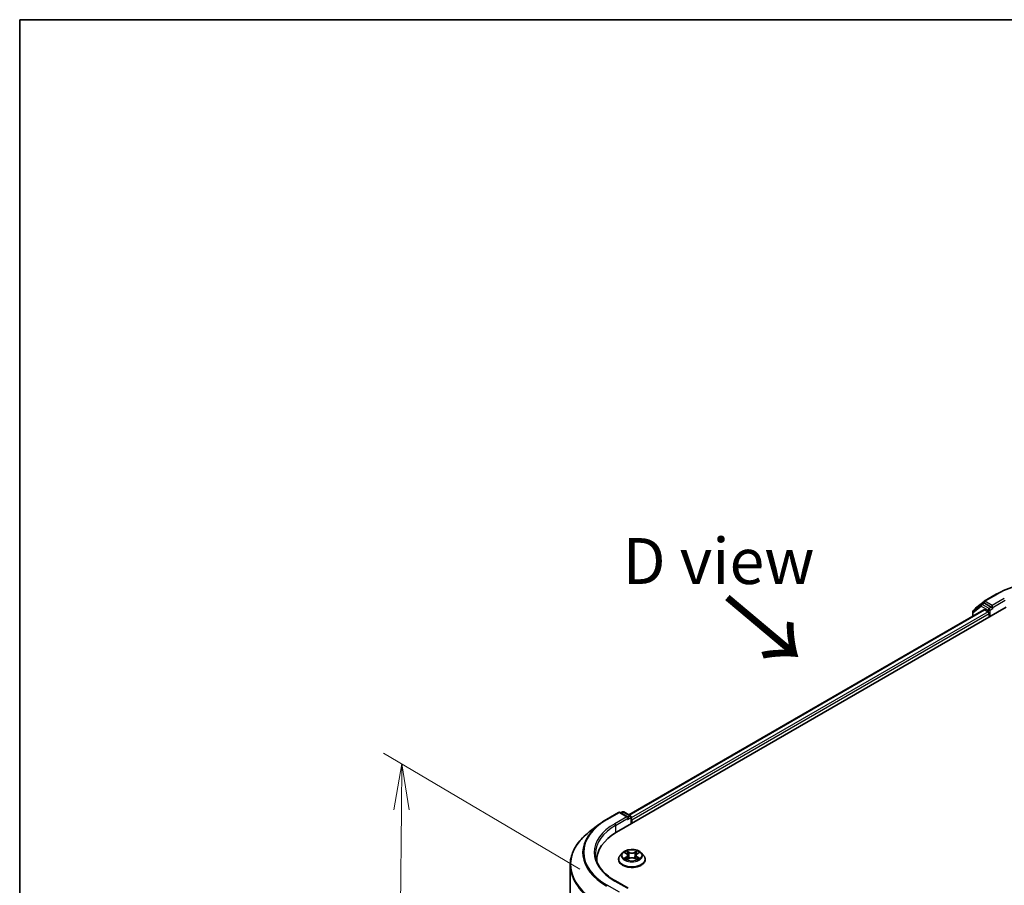
# Model space of a CAD drawing. Units: millimetres. Extents: x 36 to 6939, y 20 to 1144.
# Drawn here: x 36 to 170, y 605 to 722 of the extents above; entities that cross this region are included whole.
import ezdxf

# ---------------------------------------------------------------- set-up
doc = ezdxf.new("R2010")
doc.units = ezdxf.units.MM
doc.header["$LTSCALE"] = 2.5
doc.layers.get('Defpoints').update_dxf_attribs({"lineweight": 25})
for name, color, linetype, lineweight in [('Border (ISO)', 7, 'Continuous', 35), ('Dimension (ISO)', 7, 'Continuous', 18), ('Symbol (ISO)', 7, 'Continuous', 18), ('Visible (ISO)', 7, 'Continuous', 35), ('Visible Narrow (ISO)', 7, 'Continuous', 25)]:
    doc.layers.add(name, color=color, linetype=linetype, lineweight=lineweight)
doc.styles.add('Note Text (TK)', font='MS PGothic.ttf')
doc.dimstyles.new('Default - Method 1b (TK)', dxfattribs={"dimscale": 2.5, "dimtxt": 2.5, "dimasz": 2.5, "dimexe": 1, "dimexo": 1.5, "dimgap": 1, "dimtad": 1, "dimdsep": 46, "dimtxsty": 'Note Text (TK)', "dimblk": 'OPEN', "dimcen": 0.09, "dimdle": 5, "dimclrd": 100, "dimclre": 100, "dimclrt": 7, "dimadec": 1, "dimazin": 1, "dimtfac": 1, "dimtmove": 0, "dimatfit": 3, "dimldrblk": 'OPEN', "dimfxl": 1, "dimtolj": 1, "dimlwd": -1, "dimlwe": -1, "dimarcsym": 0})

# ---------------------------------------------------------------- blocks, each defined once
blk = doc.blocks.new('Borders tk図枠')
at = {"layer": 'Border (ISO)'}
for q in [(405.5, 289), (14.5, 8)]:
    blk.add_line((14.5, 289), q, dxfattribs=at)
blk = doc.blocks.new('_Open')
at = {"color": 0, "linetype": 'ByBlock', "lineweight": -2}
for p, q in [((-1, 0.167), (0, 0)), ((-1, -0.167), (0, 0)), ((0, 0), (-1, 0))]:
    blk.add_line(p, q, dxfattribs=at)
blk = doc.blocks.new('*D23')
at = {"layer": 'Defpoints', "color": 0}
for p in [(88.27, 621.24), (116.23, 604.73), (115.1, 492.38)]:
    blk.add_point(p, dxfattribs=at)
at = {"layer": 'Dimension (ISO)', "color": 100}
for p, q in [((112.5, 606.93), (85.78, 622.71)), ((87.2, 515.14), (88.2, 614.99)), ((111.37, 494.58), (84.65, 510.36))]:
    blk.add_line(p, q, dxfattribs=at)
at = {"layer": 'Dimension (ISO)', "color": 100, "xscale": 6.25, "yscale": 6.25, "zscale": 6.25}
for p, rotation in [((88.27, 621.24), 89.42160724004547), ((87.13, 508.89), 269.4216072400455)]:
    blk.add_blockref('_Open', p, dxfattribs=dict(at, rotation=rotation))
at = {"layer": 'Dimension (ISO)', "color": 7, "insert": (81.99, 555.63), "char_height": 6.25, "attachment_point": 4, "rotation": 89.4216, "style": 'Note Text (TK)'}
blk.add_mtext('\\A1;{\\Q29.983;\\W0.812;\\H0.821x;\\fMS PGothic|b0|i0;{\\H6.2250;221.5}}', dxfattribs=at)

msp = doc.modelspace()

# ---------------------------------------------------------------- linework, layer by layer
at = {"layer": 'Visible (ISO)'}
for p, q in [((166.3473, 642.4482), (167.5135, 643.362)), ((167.5354, 643.3767), (169.1706, 644.3208)), ((117.4958, 611.9423), (170.5288, 642.5609)), ((119.1489, 614.3173), (167.4919, 642.2281)), ((167.133, 642.9183), (166.0379, 642.0603)), ((166.2754, 642.2463), (166.2754, 642.3006)), ((167.1548, 642.9331), (167.4642, 643.1117)), ((168.4959, 642.5609), (167.558, 643.1024)), ((167.5857, 642.2188), (168.0539, 641.9485)), ((168.6284, 642.4843), (168.6284, 642.7905)), ((168.6615, 642.4019), (168.6673, 642.3985)), ((165.9661, 641.9127), (165.9661, 641.3472)), ((168.1865, 641.7189), (168.1865, 641.2086)), ((116.1376, 613.7022), (117.7728, 614.6463)), ((119.0533, 614.0152), (117.9603, 614.6463)), ((118.2761, 614.7129), (118.0605, 614.5884)), ((118.4636, 614.7129), (119.4015, 614.1714)), ((119.4952, 614.009), (119.4952, 613.0967)), ((115.0971, 613.0095), (113.7776, 611.9937)), ((119.5729, 613.1415), (119.5729, 613.6518)), ((118.2912, 609.1404), (117.9811, 608.7945)), ((118.5955, 609.178), (118.8609, 609.0193)), ((119.0248, 608.8007), (119.076, 608.3235)), ((120.121, 608.8007), (120.0698, 608.3235)), ((120.2849, 609.0193), (120.5503, 609.178)), ((120.8546, 609.1404), (121.1647, 608.7945)), ((111.1798, 607.4719), (111.1798, 497.9186)), ((114.8048, 608.1915), (114.8048, 608.0032)), ((117.7604, 608.2425), (117.7604, 608.2633)), ((118.9104, 608.2312), (119.1868, 608.3853)), ((119.959, 608.3853), (120.2354, 608.2312)), ((121.3854, 608.2425), (121.3854, 608.2633)), ((119.0533, 604.3193), (117.3244, 605.3175))]:
    msp.add_line(p, q, dxfattribs=at)
for centre, start, end in [((167.6292, 643.2144), 120, 128.080361), ((166.1536, 641.9127), 128.080361, 180), ((166.4629, 642.3006), 128.080361, 180), ((167.2486, 642.7707), 120, 128.080361), ((117.8665, 614.4839), 60, 120), ((118.3698, 614.5505), 60, 120), ((119.3077, 614.009), 0, 60)]:
    msp.add_arc(centre, 0.1875, start, end, dxfattribs=at)
for centre, major_axis, start_param, end_param in [((167.558, 642.9493), (-0.0938, 0.1624), 5.49778714, 6.28318531), ((167.5857, 642.0658), (-0.0937, 0.1624), 5.49778714, 6.28318531), ((168.0539, 641.7954), (-0.0938, 0.1624), 3.92699082, 5.49778714), ((168.761, 642.5609), (-0.0938, -0.1624), 5.49778714, 7.06858347), ((118.8658, 613.907), (0.2652, 0), 0, 1.57079633), ((118.9984, 613.8304), (-0.0938, -0.1624), 0.78539816, 2.35619449), ((119.4403, 613.7283), (0.0937, -0.1624), 0.78539816, 1.9291159), ((123.9923, 608.1915), (-9.1875, 0), 5.49778714, 6.32235723), ((123.9923, 607.1709), (-9.375, 0), 6.08255579, 6.10609035)]:
    msp.add_ellipse(centre, major_axis=major_axis, ratio=0.57735027, start_param=start_param, end_param=end_param, dxfattribs=at)
for points, knots in [([(169.1706, 644.3208), (169.998, 644.7985), (170.9528, 645.1987), (173.0263, 645.8086), (174.1446, 646.0183), (176.438, 646.228), (177.6127, 646.228), (179.9061, 646.0183), (181.0244, 645.8086), (183.0978, 645.1987), (184.0526, 644.7985), (184.8801, 644.3208)], [3.14159265, 3.14159265, 3.14159265, 3.14159265, 3.45575192, 3.45575192, 3.76991118, 3.76991118, 4.08407045, 4.08407045, 4.39822972, 4.39822972, 4.71238898, 4.71238898, 4.71238898, 4.71238898]), ([(168.4959, 642.5609), (168.5126, 642.5512), (168.5303, 642.5369), (168.5641, 642.5029), (168.5803, 642.4833), (168.6033, 642.4559), (168.6118, 642.4458), (168.6288, 642.4276), (168.6373, 642.4194), (168.6505, 642.4088), (168.656, 642.405), (168.6615, 642.4019)], [0.1851472285, 0.1851472285, 0.1851472285, 0.1851472285, 0.1965284229, 0.1965284229, 0.2079096173, 0.2079096173, 0.2138595936, 0.2138595936, 0.2198095698, 0.2198095698, 0.2238749427, 0.2238749427, 0.2238749427, 0.2238749427]), ([(115.0971, 613.0095), (115.1609, 613.0585), (115.2258, 613.107), (115.3578, 613.2029), (115.425, 613.2503), (115.5617, 613.3439), (115.6311, 613.3901), (115.7721, 613.4814), (115.8437, 613.5264), (115.9891, 613.6152), (116.0628, 613.659), (116.1376, 613.7022)], [4.570453664, 4.570453664, 4.570453664, 4.570453664, 4.598840727, 4.598840727, 4.627227791, 4.627227791, 4.655614854, 4.655614854, 4.684001917, 4.684001917, 4.71238898, 4.71238898, 4.71238898, 4.71238898]), ([(113.7776, 611.9937), (113.4463, 611.7386), (113.1427, 611.4706), (112.5963, 610.9129), (112.3535, 610.6231), (111.9331, 610.026), (111.7556, 609.7187), (111.4696, 609.0915), (111.3612, 608.7716), (111.2163, 608.1251), (111.1798, 607.7985), (111.1798, 607.4719)], [1.712731643, 1.712731643, 1.712731643, 1.712731643, 1.841424213, 1.841424213, 1.970116782, 1.970116782, 2.098809351, 2.098809351, 2.227501921, 2.227501921, 2.35619449, 2.35619449, 2.35619449, 2.35619449]), ([(117.3244, 605.3175), (116.9777, 605.5177), (116.6592, 605.7331), (116.0863, 606.1883), (115.832, 606.4281), (115.3933, 606.9252), (115.209, 607.1824), (114.9135, 607.7074), (114.8024, 607.9751), (114.6543, 608.5148), (114.6173, 608.7869), (114.6173, 609.059)], [3.141592654, 3.141592654, 3.141592654, 3.141592654, 3.298672286, 3.298672286, 3.455751919, 3.455751919, 3.612831552, 3.612831552, 3.769911184, 3.769911184, 3.926990817, 3.926990817, 3.926990817, 3.926990817]), ([(117.9811, 608.7945), (117.9532, 608.7634), (117.9276, 608.7311), (117.8814, 608.6647), (117.8608, 608.6305), (117.825, 608.5604), (117.8098, 608.5245), (117.7853, 608.4514), (117.776, 608.4142), (117.7635, 608.3391), (117.7604, 608.3012), (117.7604, 608.2633)], [5.020220532, 5.020220532, 5.020220532, 5.020220532, 5.115733854, 5.115733854, 5.211247177, 5.211247177, 5.306760499, 5.306760499, 5.402273821, 5.402273821, 5.497787144, 5.497787144, 5.497787144, 5.497787144]), ([(120.8546, 609.1404), (120.778, 609.226), (120.6806, 609.301), (120.4507, 609.4302), (120.3169, 609.4834), (120.0295, 609.5611), (119.8762, 609.5856), (119.5653, 609.6045), (119.4079, 609.5989), (119.1033, 609.5584), (118.9562, 609.5234), (118.6858, 609.4258), (118.5626, 609.3632), (118.3953, 609.2434), (118.3392, 609.1939), (118.2912, 609.1404)], [2.8337611, 2.8337611, 2.8337611, 2.8337611, 3.15477403, 3.15477403, 3.48920263, 3.48920263, 3.82228008, 3.82228008, 4.15359352, 4.15359352, 4.48532943, 4.48532943, 4.81930739, 4.81930739, 5.02022053, 5.02022053, 5.02022053, 5.02022053]), ([(119.0248, 608.8007), (119.023, 608.8177), (119.0191, 608.8346), (119.0073, 608.8674), (118.9995, 608.8835), (118.9804, 608.9143), (118.969, 608.9291), (118.9432, 608.9574), (118.9287, 608.9709), (118.8968, 608.9962), (118.8795, 609.0082), (118.8609, 609.0193)], [2.418097846, 2.418097846, 2.418097846, 2.418097846, 2.559306149, 2.559306149, 2.700514452, 2.700514452, 2.841722755, 2.841722755, 2.982931058, 2.982931058, 3.124139361, 3.124139361, 3.124139361, 3.124139361]), ([(119.959, 608.3853), (119.9173, 608.4086), (119.8699, 608.4278), (119.7679, 608.4571), (119.7132, 608.467), (119.6015, 608.477), (119.5443, 608.477), (119.4326, 608.467), (119.3779, 608.4571), (119.2759, 608.4278), (119.2285, 608.4086), (119.1868, 608.3853)], [3.15904595, 3.15904595, 3.15904595, 3.15904595, 3.46622389, 3.46622389, 3.77340184, 3.77340184, 4.08057979, 4.08057979, 4.38775774, 4.38775774, 4.69493569, 4.69493569, 4.69493569, 4.69493569]), ([(120.2849, 609.0193), (120.2663, 609.0082), (120.249, 608.9962), (120.2171, 608.9709), (120.2026, 608.9574), (120.1768, 608.9291), (120.1654, 608.9143), (120.1463, 608.8835), (120.1385, 608.8674), (120.1267, 608.8346), (120.1228, 608.8177), (120.121, 608.8007)], [4.729842273, 4.729842273, 4.729842273, 4.729842273, 4.871050576, 4.871050576, 5.012258879, 5.012258879, 5.153467182, 5.153467182, 5.294675485, 5.294675485, 5.435883788, 5.435883788, 5.435883788, 5.435883788]), ([(121.3854, 608.2633), (121.3854, 608.3012), (121.3823, 608.3391), (121.3698, 608.4142), (121.3605, 608.4514), (121.336, 608.5245), (121.3208, 608.5604), (121.285, 608.6305), (121.2644, 608.6647), (121.2182, 608.7311), (121.1926, 608.7634), (121.1647, 608.7945)], [2.35619449, 2.35619449, 2.35619449, 2.35619449, 2.451707813, 2.451707813, 2.547221135, 2.547221135, 2.642734457, 2.642734457, 2.73824778, 2.73824778, 2.833761102, 2.833761102, 2.833761102, 2.833761102]), ([(117.7604, 608.2425), (117.7604, 608.1308), (117.7898, 608.0193), (117.9041, 607.8057), (117.991, 607.7041), (118.2152, 607.5198), (118.3544, 607.4378), (118.6693, 607.3041), (118.8452, 607.2524), (119.2149, 607.1844), (119.4087, 607.168), (119.7951, 607.1716), (119.9876, 607.1916), (120.3528, 607.2664), (120.5254, 607.3211), (120.8335, 607.4607), (120.9689, 607.5457), (121.1875, 607.7385), (121.2709, 607.8463), (121.3641, 608.052), (121.3854, 608.1472), (121.3854, 608.2425)], [5.49778714, 5.49778714, 5.49778714, 5.49778714, 5.79749772, 5.79749772, 6.1099087, 6.1099087, 6.43440174, 6.43440174, 6.76012968, 6.76012968, 7.08488016, 7.08488016, 7.40923501, 7.40923501, 7.73406911, 7.73406911, 8.0598665, 8.0598665, 8.38378156, 8.38378156, 8.6393798, 8.6393798, 8.6393798, 8.6393798]), ([(118.7156, 608.3646), (118.7269, 608.3552), (118.7391, 608.3458), (118.7654, 608.327), (118.7794, 608.3176), (118.8092, 608.2991), (118.825, 608.2899), (118.8581, 608.272), (118.8756, 608.2632), (118.9043, 608.2497), (118.9152, 608.2448), (118.9263, 608.24)], [6.105697803, 6.105697803, 6.105697803, 6.105697803, 6.175847739, 6.175847739, 6.245997675, 6.245997675, 6.316147612, 6.316147612, 6.386297548, 6.386297548, 6.427172221, 6.427172221, 6.427172221, 6.427172221]), ([(120.2195, 608.24), (120.2306, 608.2448), (120.2415, 608.2497), (120.2702, 608.2632), (120.2877, 608.272), (120.3208, 608.2899), (120.3366, 608.2991), (120.3664, 608.3176), (120.3804, 608.327), (120.4067, 608.3458), (120.4189, 608.3552), (120.4302, 608.3646)], [1.426809413, 1.426809413, 1.426809413, 1.426809413, 1.467684086, 1.467684086, 1.537834022, 1.537834022, 1.607983959, 1.607983959, 1.678133895, 1.678133895, 1.748283831, 1.748283831, 1.748283831, 1.748283831])]:
    msp.add_open_spline(points, degree=3, knots=knots, dxfattribs=at)
at = {"layer": 'Visible Narrow (ISO)'}
for p, q in [((167.6292, 643.3675), (169.2643, 644.3115)), ((168.6284, 642.7905), (167.6292, 643.3675)), ((170.2636, 643.7346), (168.6284, 642.7905)), ((168.6284, 642.4843), (170.3962, 643.505)), ((119.2038, 614.2855), (167.5857, 642.2188)), ((168.0539, 641.9485), (119.4952, 613.9131)), ((166.021, 641.8361), (167.116, 642.6941)), ((167.116, 642.6941), (168.0539, 642.1526)), ((167.2486, 642.9238), (167.558, 643.1024)), ((168.1865, 642.3823), (167.2486, 642.9238)), ((167.4604, 643.1094), (167.4966, 643.1378)), ((167.4966, 643.1378), (167.558, 643.1024)), ((168.0539, 642.1526), (168.0539, 641.9485)), ((168.4959, 642.5609), (168.1865, 642.3823)), ((168.3191, 642.1526), (168.761, 642.4078)), ((168.3191, 641.2851), (168.3191, 642.1526)), ((119.5729, 613.6518), (168.1865, 641.7189)), ((166.021, 641.3789), (166.021, 641.8361)), ((116.2313, 613.6929), (117.8665, 614.637)), ((118.8658, 614.06), (117.2306, 613.116)), ((117.3632, 612.8863), (119.131, 613.907)), ((117.8665, 614.637), (118.8658, 614.06)), ((118.1154, 614.5567), (118.3698, 614.7036)), ((118.3698, 614.7036), (119.3077, 614.1621)), ((118.9984, 613.6773), (119.4403, 613.9325)), ((119.3077, 614.1621), (119.0533, 614.0152)), ((119.4403, 613.9325), (119.4403, 613.0649)), ((117.3632, 612.8863), (117.3632, 611.8641)), ((118.5064, 609.2203), (118.8449, 609.018)), ((118.8449, 608.5897), (118.5064, 608.3874)), ((118.6545, 608.4267), (118.8673, 608.554)), ((119.202, 609.2242), (118.8515, 609.4196)), ((118.8673, 608.554), (118.8893, 608.2568)), ((118.9601, 609.3108), (119.1804, 609.1879)), ((119.1804, 609.1879), (119.1489, 608.7454)), ((120.2943, 609.4196), (119.9438, 609.2242)), ((119.9654, 609.1879), (120.1857, 609.3108)), ((119.9654, 609.1879), (119.9969, 608.7454)), ((120.2785, 608.554), (120.2565, 608.2568)), ((120.2785, 608.554), (120.4913, 608.4267)), ((120.3009, 609.018), (120.6394, 609.2203)), ((120.6394, 608.3874), (120.3009, 608.5897)), ((118.8515, 608.1881), (119.202, 608.3835)), ((119.9438, 608.3835), (120.2943, 608.1881)), ((117.8665, 603.7872), (116.2313, 604.7313)), ((117.2306, 605.3082), (118.8658, 604.3642))]:
    msp.add_line(p, q, dxfattribs=at)
for centre, major_axis, ratio, start_param, end_param in [((177.0253, 639.8307), (10.9757, 0), 0.57735027, 0.78539816, 2.35619449), ((167.6292, 643.2144), (-0.1156, 0.1476), 0.81376746, 0, 1.45577458), ((167.6292, 643.2144), (-0.0937, -0.1624), 0.57735027, 3.92699082, 5.49778714), ((167.6292, 643.2144), (-0.0937, 0.1624), 0.57735027, 5.49778714, 6.28318531), ((169.2643, 644.1584), (-0.0937, 0.1624), 0.57735027, 5.49778714, 6.28318531), ((166.1536, 641.9127), (-0.1156, 0.1476), 0.81376746, 0, 1.45577458), ((166.4629, 642.3006), (-0.1875, 0), 0.57735027, 0, 0.40293593), ((166.4629, 642.3006), (-0.1156, 0.1476), 0.81376746, 0, 1.17106738), ((167.2486, 642.7707), (-0.1156, 0.1476), 0.81376746, 0, 1.45577458), ((167.2486, 642.7707), (-0.0937, -0.1624), 0.57735027, 3.92699082, 5.49778714), ((167.2486, 642.7707), (-0.0937, 0.1624), 0.57735027, 5.49778714, 6.28318531), ((168.1865, 642.2292), (-0.0937, -0.1624), 0.57735027, 3.92699082, 5.49778714), ((168.1865, 642.2292), (-0.1875, 0), 0.57735027, 0.78539816, 2.35619449), ((168.1865, 642.2292), (0.0937, -0.1624), 0.57735027, 0.78539816, 2.35619449), ((166.1536, 641.9127), (-0.1875, 0), 0.57735027, 0, 0.78539816), ((117.8665, 614.4839), (-0.0938, 0.1624), 0.57735027, 5.49778714, 6.28318531), ((117.8665, 614.4839), (0.0938, 0.1624), 0.57735027, 0, 0.78539816), ((118.3698, 614.5505), (-0.0937, 0.1624), 0.57735027, 5.49778714, 6.28318531), ((118.3698, 614.5505), (0.0938, 0.1624), 0.57735027, 0, 0.78539816), ((119.3077, 614.009), (0.0938, 0.1624), 0.57735027, 0, 0.78539816), ((119.3077, 614.009), (-0.0938, 0.1624), 0.57735027, 3.92699082, 5.49778714), ((119.3077, 614.009), (0.1875, 0), 0.57735027, 5.49778714, 6.28318531), ((123.9923, 609.1581), (-11.1187, 0), 0.57735027, 5.63972246, 7.06858347), ((123.9923, 609.2121), (-10.9757, 0), 0.57735027, 5.49778714, 7.06858347), ((123.9923, 609.2121), (-9.5625, 0), 0.57735027, 5.49778714, 7.06858347), ((123.9923, 609.059), (-9.375, 0), 0.57735027, 5.49778714, 6.28318531), ((116.2313, 613.5398), (-0.0937, 0.1624), 0.57735027, 5.49778714, 6.28318531), ((117.2306, 612.9629), (-0.0938, 0.1624), 0.57735027, 3.92699082, 5.49778714), ((123.9923, 607.5709), (-12.768, 0), 0.57735027, 5.63972246, 7.06858347), ((119.5729, 608.3189), (-1.7923, 0), 0.57735027, 5.8056187, 9.90234457), ((119.5729, 608.7574), (-1.4432, 0), 0.57735027, 5.8056187, 9.90234457), ((119.5729, 608.8039), (-1.2875, 0), 0.57735027, 5.30710262, 5.68847167), ((118.6769, 608.4165), (-0.006, -0.0307), 0.77975364, 4.52690487, 5.92208704), ((119.5729, 608.6621), (1.0076, 0), 0.57735027, 2.17629431, 2.42062218), ((118.8449, 608.9924), (0.016, 0.0268), 0.58733849, 0, 0.79427846), ((118.4609, 608.8039), (0.5339, 0), 0.57735027, 5.51524044, 7.05113018), ((118.8449, 608.5642), (0.016, -0.0268), 0.58733849, 0.86378433, 2.3473142), ((118.4609, 608.7806), (0.565, 0), 0.57735027, 5.51524044, 6.34508866), ((118.9384, 609.3001), (-0.0255, -0.018), 0.18497367, 1.04331702, 2.43849919), ((119.0153, 609.1385), (-0.0301, -0.0083), 0.22291783, 3.85158054, 5.20700366), ((119.1273, 608.7347), (-0.0301, -0.0083), 0.22288452, 3.85157383, 5.20261978), ((119.202, 609.1986), (-0.0152, -0.0273), 0.56718618, 3.91841516, 5.40194502), ((119.5729, 609.4226), (0.565, 0), 0.57735027, 3.94444411, 5.48033385), ((119.5729, 609.4459), (-0.5339, 0), 0.57735027, 0.80285146, 2.3387412), ((119.5729, 608.1618), (0.5339, 0), 0.57735027, 0.80285146, 2.3387412), ((119.9438, 609.1986), (0.0152, -0.0273), 0.56718618, 0.88124028, 2.36477015), ((120.0185, 608.7347), (-0.0301, 0.0083), 0.22288452, 4.22215818, 5.57320413), ((120.6849, 608.8039), (-0.5339, 0), 0.57735027, 5.51524044, 7.05113018), ((120.1305, 609.1385), (-0.0301, 0.0083), 0.22291783, 4.2177743, 5.57319742), ((120.6849, 608.7806), (-0.565, 0), 0.57735027, 6.22128195, 7.05113018), ((119.5729, 608.6621), (1.0076, 0), 0.57735027, 0.72097047, 0.96529834), ((120.2074, 609.3001), (-0.0255, 0.018), 0.18497367, 0.70309346, 2.09827563), ((120.3009, 608.5642), (-0.016, -0.0268), 0.58733849, 3.93587111, 5.41940097), ((120.3009, 608.9924), (-0.016, 0.0268), 0.58733849, 5.48890685, 6.28318531), ((119.5729, 608.8039), (-1.2875, 0), 0.57735027, 3.7363063, 4.11767534), ((120.4689, 608.4165), (0.006, -0.0307), 0.77975364, 0.36109827, 1.75628044), ((123.9923, 607.4719), (-12.8125, 0), 0.57735027, 0, 0.78539816), ((119.5729, 608.2633), (-1.8125, 0), 0.57735027, 0, 3.14159265), ((119.5729, 608.2425), (1.8125, 0), 0.57735027, 3.14159265, 6.28318531), ((119.5729, 608.8039), (1.2875, 0), 0.57735027, 3.7363063, 4.11767534), ((118.7674, 608.3515), (-0.0266, -0.0165), 0.72973605, 5.16344533, 5.77548257), ((119.202, 608.358), (-0.0152, 0.0273), 0.56718618, 5.5063628, 6.28318531), ((119.9438, 608.358), (0.0152, 0.0273), 0.56718618, 0, 0.7768225), ((119.5729, 608.8039), (1.2875, 0), 0.57735027, 5.30710262, 5.68847167), ((120.3784, 608.3515), (-0.0266, 0.0165), 0.72973605, 3.64929539, 4.26133263), ((116.2313, 604.5782), (-0.0937, -0.1624), 0.57735027, 3.92699082, 4.79417336), ((117.2306, 605.1551), (0.0938, 0.1624), 0.57735027, 0, 0.78539816)]:
    msp.add_ellipse(centre, major_axis=major_axis, ratio=ratio, start_param=start_param, end_param=end_param, dxfattribs=at)
msp.add_ellipse((119.5729, 608.8039), major_axis=(1.3384, 0), ratio=0.57735027, dxfattribs=at)
for points, knots in [([(118.656, 609.1418), (118.6509, 609.1475), (118.6455, 609.1528), (118.6264, 609.1697), (118.6115, 609.1797), (118.5819, 609.1957), (118.5675, 609.202), (118.5375, 609.2127), (118.5219, 609.2171), (118.5064, 609.2203)], [0.0019082576, 0.0019082576, 0.0019082576, 0.0019082576, 0.0059340385, 0.0059340385, 0.0154285, 0.0154285, 0.0237449879, 0.0237449879, 0.0323943032, 0.0323943032, 0.0323943032, 0.0323943032]), ([(118.5064, 609.2203), (118.5205, 609.215), (118.5347, 609.2091), (118.5622, 609.1963), (118.5755, 609.1895), (118.5908, 609.1808), (118.5931, 609.1794), (118.5955, 609.178)], [-0.0323943032, -0.0323943032, -0.0323943032, -0.0323943032, -0.0237449879, -0.0237449879, -0.0154285, -0.0154285, -0.013913302, -0.013913302, -0.013913302, -0.013913302]), ([(118.6545, 608.4267), (118.6441, 608.4248), (118.6324, 608.4226), (118.6006, 608.4159), (118.5796, 608.4108), (118.5409, 608.3995), (118.5236, 608.3938), (118.5064, 608.3874)], [-0.0320559737, -0.0320559737, -0.0320559737, -0.0320559737, -0.0236501899, -0.0236501899, -0.0102009359, -0.0102009359, 0.0003383294, 0.0003383294, 0.0003383294, 0.0003383294]), ([(118.745, 608.3618), (118.7341, 608.3795), (118.7207, 608.394), (118.6901, 608.4158), (118.6729, 608.4231), (118.6545, 608.4267)], [0, 0, 0, 0, 0.0145850634, 0.0145850634, 0.0289828459, 0.0289828459, 0.0289828459, 0.0289828459]), ([(118.9601, 609.3108), (118.9498, 609.3208), (118.9399, 609.331), (118.9148, 609.3572), (118.9001, 609.3728), (118.874, 609.3989), (118.8627, 609.4097), (118.8515, 609.4196)], [-0.0320559737, -0.0320559737, -0.0320559737, -0.0320559737, -0.0236501899, -0.0236501899, -0.0102009359, -0.0102009359, 0.0003383294, 0.0003383294, 0.0003383294, 0.0003383294]), ([(118.8515, 609.4196), (118.8585, 609.4087), (118.8654, 609.3962), (118.8822, 609.3651), (118.8921, 609.3458), (118.9112, 609.3127), (118.9193, 609.2996), (118.9285, 609.2869)], [-0.0003383294, -0.0003383294, -0.0003383294, -0.0003383294, 0.0102009359, 0.0102009359, 0.0236501899, 0.0236501899, 0.0320559737, 0.0320559737, 0.0320559737, 0.0320559737]), ([(118.9285, 609.2869), (118.9442, 609.2652), (118.9583, 609.2416), (118.9823, 609.1922), (118.9922, 609.1664), (118.9994, 609.1404)], [-0.0289828459, -0.0289828459, -0.0289828459, -0.0289828459, -0.0145850634, -0.0145850634, 0, 0, 0, 0]), ([(119.037, 609.1492), (119.029, 609.1777), (119.0183, 609.2062), (118.9923, 609.2607), (118.9771, 609.2867), (118.9601, 609.3108)], [0, 0, 0, 0, 0.0145850634, 0.0145850634, 0.0289828459, 0.0289828459, 0.0289828459, 0.0289828459]), ([(118.9994, 609.1404), (119.0181, 609.0731), (119.0367, 609.0058), (119.0741, 608.8712), (119.0928, 608.8039), (119.1114, 608.7366)], [-0.0687798542, -0.0687798542, -0.0687798542, -0.0687798542, -0.0343899271, -0.0343899271, 0, 0, 0, 0]), ([(119.1489, 608.7454), (119.1302, 608.8127), (119.1116, 608.88), (119.0743, 609.0146), (119.0556, 609.0819), (119.037, 609.1492)], [0, 0, 0, 0, 0.0343899271, 0.0343899271, 0.0687798542, 0.0687798542, 0.0687798542, 0.0687798542]), ([(119.1114, 608.7366), (119.1381, 608.6405), (119.1687, 608.5461), (119.2104, 608.4373), (119.2169, 608.4207), (119.2236, 608.4041)], [-0.0982412545, -0.0982412545, -0.0982412545, -0.0982412545, -0.0491206273, -0.0491206273, -0.0402334775, -0.0402334775, -0.0402334775, -0.0402334775]), ([(119.2533, 608.4171), (119.2473, 608.4329), (119.2415, 608.4488), (119.2027, 608.5564), (119.174, 608.6501), (119.1489, 608.7454)], [0.0405862574, 0.0405862574, 0.0405862574, 0.0405862574, 0.0491206273, 0.0491206273, 0.0982412545, 0.0982412545, 0.0982412545, 0.0982412545]), ([(119.9969, 608.7454), (119.9718, 608.6501), (119.9431, 608.5564), (119.9043, 608.4488), (119.8985, 608.4329), (119.8925, 608.4171)], [0, 0, 0, 0, 0.0491206273, 0.0491206273, 0.0576549971, 0.0576549971, 0.0576549971, 0.0576549971]), ([(119.9222, 608.4041), (119.9289, 608.4207), (119.9354, 608.4373), (119.9771, 608.5461), (120.0077, 608.6405), (120.0344, 608.7366)], [-0.058007777, -0.058007777, -0.058007777, -0.058007777, -0.0491206273, -0.0491206273, 0, 0, 0, 0]), ([(120.1088, 609.1492), (120.0902, 609.0819), (120.0715, 609.0146), (120.0342, 608.88), (120.0156, 608.8127), (119.9969, 608.7454)], [0, 0, 0, 0, 0.0343899271, 0.0343899271, 0.0687798542, 0.0687798542, 0.0687798542, 0.0687798542]), ([(120.0344, 608.7366), (120.053, 608.8039), (120.0717, 608.8712), (120.1091, 609.0058), (120.1277, 609.0731), (120.1464, 609.1404)], [-0.0687798542, -0.0687798542, -0.0687798542, -0.0687798542, -0.0343899271, -0.0343899271, 0, 0, 0, 0]), ([(120.1857, 609.3108), (120.1686, 609.2866), (120.1533, 609.2604), (120.1273, 609.2059), (120.1167, 609.1776), (120.1088, 609.1492)], [0, 0, 0, 0, 0.014491423, 0.014491423, 0.0289828459, 0.0289828459, 0.0289828459, 0.0289828459]), ([(120.1464, 609.1404), (120.1536, 609.1662), (120.1633, 609.1919), (120.1873, 609.2413), (120.2015, 609.265), (120.2173, 609.2869)], [-0.0289828459, -0.0289828459, -0.0289828459, -0.0289828459, -0.014491423, -0.014491423, 0, 0, 0, 0]), ([(120.2943, 609.4196), (120.2851, 609.4115), (120.2758, 609.4027), (120.2575, 609.3846), (120.2484, 609.3753), (120.2287, 609.3549), (120.218, 609.3436), (120.2, 609.325), (120.193, 609.3178), (120.1857, 609.3108)], [-0.0323943032, -0.0323943032, -0.0323943032, -0.0323943032, -0.0237449879, -0.0237449879, -0.0154285, -0.0154285, -0.0059340385, -0.0059340385, 0, 0, 0, 0]), ([(120.2173, 609.2869), (120.2238, 609.2959), (120.2297, 609.3051), (120.2441, 609.3287), (120.2518, 609.3429), (120.2653, 609.3681), (120.2712, 609.3793), (120.2829, 609.4007), (120.2886, 609.4107), (120.2943, 609.4196)], [0, 0, 0, 0, 0.0059340385, 0.0059340385, 0.0154285, 0.0154285, 0.0237449879, 0.0237449879, 0.0323943032, 0.0323943032, 0.0323943032, 0.0323943032]), ([(120.4913, 608.4267), (120.4727, 608.4231), (120.4555, 608.4157), (120.425, 608.3938), (120.4116, 608.3793), (120.4008, 608.3618)], [0, 0, 0, 0, 0.014491423, 0.014491423, 0.0289828459, 0.0289828459, 0.0289828459, 0.0289828459]), ([(120.6394, 609.2203), (120.6206, 609.2163), (120.6015, 609.2108), (120.5595, 609.1943), (120.5369, 609.1823), (120.5071, 609.1593), (120.4979, 609.151), (120.4898, 609.1418)], [-0.0003383294, -0.0003383294, -0.0003383294, -0.0003383294, 0.0102009359, 0.0102009359, 0.0236501899, 0.0236501899, 0.0301477161, 0.0301477161, 0.0301477161, 0.0301477161]), ([(120.6394, 608.3874), (120.6253, 608.3927), (120.6111, 608.3975), (120.5836, 608.4059), (120.5703, 608.4095), (120.5426, 608.4164), (120.5284, 608.4195), (120.5066, 608.4238), (120.4987, 608.4253), (120.4913, 608.4267)], [-0.0323943032, -0.0323943032, -0.0323943032, -0.0323943032, -0.0237449879, -0.0237449879, -0.0154285, -0.0154285, -0.0059340385, -0.0059340385, 0, 0, 0, 0]), ([(120.5504, 609.178), (120.5625, 609.1853), (120.5751, 609.192), (120.6049, 609.2065), (120.6222, 609.2139), (120.6394, 609.2203)], [-0.0181426717, -0.0181426717, -0.0181426717, -0.0181426717, -0.0102009359, -0.0102009359, 0.0003383294, 0.0003383294, 0.0003383294, 0.0003383294]), ([(118.5064, 608.3874), (118.5252, 608.3914), (118.5443, 608.3939), (118.5863, 608.3967), (118.6089, 608.3962), (118.6416, 608.393), (118.6532, 608.3913), (118.6628, 608.3894)], [-0.0003383294, -0.0003383294, -0.0003383294, -0.0003383294, 0.0102009359, 0.0102009359, 0.0236501899, 0.0236501899, 0.0320559737, 0.0320559737, 0.0320559737, 0.0320559737]), ([(118.6628, 608.3894), (118.6794, 608.3863), (118.6948, 608.3798), (118.7109, 608.3684), (118.7133, 608.3665), (118.7156, 608.3646)], [-0.0289828459, -0.0289828459, -0.0289828459, -0.0289828459, -0.0145850634, -0.0145850634, -0.0120420166, -0.0120420166, -0.0120420166, -0.0120420166]), ([(118.9207, 608.237), (118.9172, 608.2372), (118.9138, 608.2371), (118.9017, 608.2357), (118.894, 608.2327), (118.8805, 608.2238), (118.8746, 608.2184), (118.8629, 608.205), (118.8572, 608.197), (118.8515, 608.1881)], [0.0024401637, 0.0024401637, 0.0024401637, 0.0024401637, 0.0059340385, 0.0059340385, 0.0154285, 0.0154285, 0.0237449879, 0.0237449879, 0.0323943032, 0.0323943032, 0.0323943032, 0.0323943032]), ([(118.8515, 608.1881), (118.8607, 608.1962), (118.87, 608.2039), (118.8883, 608.2176), (118.8974, 608.2237), (118.9078, 608.2298), (118.9091, 608.2305), (118.9104, 608.2312)], [-0.0323943032, -0.0323943032, -0.0323943032, -0.0323943032, -0.0237449879, -0.0237449879, -0.0154285, -0.0154285, -0.0142996638, -0.0142996638, -0.0142996638, -0.0142996638]), ([(120.2943, 608.1881), (120.2873, 608.199), (120.2804, 608.2085), (120.2636, 608.2259), (120.2537, 608.2327), (120.2367, 608.2368), (120.2311, 608.2373), (120.2251, 608.237)], [-0.0003383294, -0.0003383294, -0.0003383294, -0.0003383294, 0.0102009359, 0.0102009359, 0.0236501899, 0.0236501899, 0.02961581, 0.02961581, 0.02961581, 0.02961581]), ([(120.2355, 608.2312), (120.2439, 608.2265), (120.2521, 608.2212), (120.2718, 608.2072), (120.2831, 608.198), (120.2943, 608.1881)], [-0.0177563099, -0.0177563099, -0.0177563099, -0.0177563099, -0.0102009359, -0.0102009359, 0.0003383294, 0.0003383294, 0.0003383294, 0.0003383294]), ([(120.4302, 608.3646), (120.4324, 608.3665), (120.4347, 608.3682), (120.4508, 608.3797), (120.4663, 608.3863), (120.483, 608.3894)], [-0.0169408293, -0.0169408293, -0.0169408293, -0.0169408293, -0.014491423, -0.014491423, 0, 0, 0, 0]), ([(120.483, 608.3894), (120.4898, 608.3907), (120.4976, 608.392), (120.5194, 608.3947), (120.5343, 608.3958), (120.5639, 608.3962), (120.5783, 608.3957), (120.6083, 608.3929), (120.6239, 608.3907), (120.6394, 608.3874)], [0, 0, 0, 0, 0.0059340385, 0.0059340385, 0.0154285, 0.0154285, 0.0237449879, 0.0237449879, 0.0323943032, 0.0323943032, 0.0323943032, 0.0323943032])]:
    msp.add_open_spline(points, degree=3, knots=knots, dxfattribs=at)
for points in [[(118.7674, 608.3258), (118.7599, 608.3378), (118.7525, 608.3498), (118.745, 608.3618)], [(120.4008, 608.3618), (120.3933, 608.3498), (120.3859, 608.3378), (120.3784, 608.3258)]]:
    msp.add_open_spline(points, degree=3, dxfattribs=at)

# ---------------------------------------------------------------- block references
at = {"xscale": 2.5, "yscale": 2.5, "zscale": 2.5}
msp.add_blockref('Borders tk図枠', (0, 0), dxfattribs=at)

# ---------------------------------------------------------------- texts
at = {"layer": 'Symbol (ISO)', "color": 7, "insert": (131.3616, 648.8477), "char_height": 6.25, "attachment_point": 5, "line_spacing_factor": 1.5, "style": 'Note Text (TK)'}
msp.add_mtext('\\fＭＳ Ｐゴシック|b0|i0;D view', dxfattribs=at)
at = {"layer": 'Symbol (ISO)', "color": 7, "insert": (132.0383, 644.0909), "char_height": 10, "attachment_point": 4, "rotation": 320, "line_spacing_factor": 1.5, "style": 'Note Text (TK)'}
msp.add_mtext('\\fMS PGothic|b0|i0;{\\H10.0000;→}', dxfattribs=at)

# ---------------------------------------------------------------- dimensions: what is measured, and where the dimension line sits
at = {"layer": 'Dimension (ISO)', "color": 100}
dim = msp.add_linear_dim(base=(88.2677, 621.2432), p1=(115.0971, 492.381), p2=(116.2313, 604.7313), angle=269.421607, text='{\\Q29.983;\\W0.812;\\H0.821x;\\fMS PGothic|b0|i0;{\\H6.2250;<>.5}}', dimstyle='Default - Method 1b (TK)', override={"dimgap": 1, "dimdec": 0, "dimlfac": 1.970596, "dimtol": 0, "dimlim": 0, "dimtp": 0, "dimtm": 0, "dimtdec": 0, "dimtofl": 0, "dimatfit": 1}, dxfattribs=at)
dim.commit()
dim.dimension.update_dxf_attribs({"geometry": '*D23', "text_midpoint": (87.7006, 565.068), "dimtype": 160})

doc.saveas('drawing.dxf')
